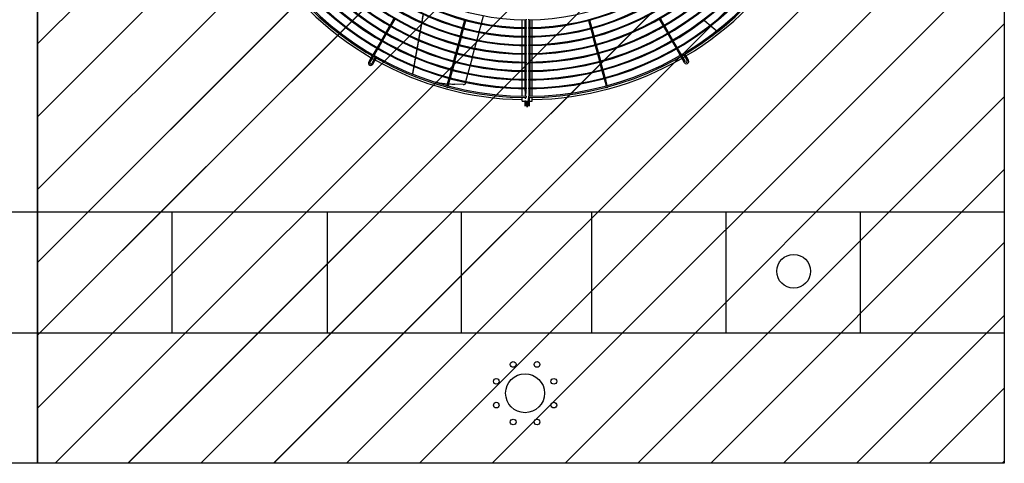
# Model space of a CAD drawing. Extents: x -1222387 to -628387, y 460333 to 1300002.
# Drawn here: x -723501 to -720466, y 479681 to 481048 of the extents above; entities that cross this region are included whole.
import ezdxf

# ---------------------------------------------------------------- set-up
doc = ezdxf.new("R2010")
doc.units = 0
doc.header["$LTSCALE"] = 1000
doc.header["$MEASUREMENT"] = 0
doc.layers.get('0').update_dxf_attribs({"color": 8, "linetype": 'CONTINUOUS'})
doc.layers.add('图层1', color=9, linetype='CONTINUOUS')

msp = doc.modelspace()

# ---------------------------------------------------------------- hatches: boundary and pattern name
h = msp.add_hatch()
h.set_pattern_fill('ANSI31', color=8, scale=100)
h.set_pattern_definition([(45, (-2009661.51, 1349569.85), (-112.253202, 112.253202), [])])
h.paths.add_polyline_path([(-723445.8, 483780.5), (-720465.8, 483780.5), (-720465.8, 479680.5), (-723445.8, 479680.5)])

# ---------------------------------------------------------------- linework, layer by layer
at = {"color": 8}
for p, q in [((-723445.8, 480973.1), (-720638.4, 483780.5)), ((-723445.8, 479680.5, 0), (-723445.8, 483780.5, 0)), ((-720465.8, 483780.5, 0), (-720465.8, 479680.5, 0)), ((-723445.8, 480748.6), (-720465.8, 483728.6)), ((-723445.8, 480524.1), (-720465.8, 483504.1)), ((-723445.8, 480299.6), (-720465.8, 483279.6)), ((-723445.8, 480075.1), (-720465.8, 483055.1)), ((-723445.8, 479850.6), (-720465.8, 482830.6)), ((-723391.4, 479680.5), (-720465.8, 482606.1)), ((-723166.8, 479680.5), (-720465.8, 482381.6)), ((-722942.3, 479680.5), (-720465.8, 482157.1)), ((-722717.8, 479680.5), (-720465.8, 481932.6)), ((-722493.3, 479680.5), (-720465.8, 481708.1)), ((-722268.8, 479680.5), (-720465.8, 481483.6)), ((-722044.3, 479680.5), (-720465.8, 481259.1)), ((-721819.8, 479680.5), (-720465.8, 481034.6)), ((-721595.3, 479680.5), (-720465.8, 480810.1)), ((-721370.8, 479680.5), (-720465.8, 480585.5)), ((-723031.4, 480455.5, 0), (-723031.4, 480081.5, 0)), ((-722553.1, 480455.5, 0), (-722553.1, 480081.5, 0)), ((-722140.2, 480455.5, 0), (-722140.2, 480081.5, 0)), ((-721738.3, 480455.5, 0), (-721738.3, 480081.5, 0)), ((-721324, 480455.5, 0), (-721324, 480081.5, 0)), ((-720909.7, 480455.5, 0), (-720909.7, 480081.5, 0)), ((-721146.3, 479680.5), (-720465.8, 480361)), ((-720921.8, 479680.5), (-720465.8, 480136.5)), ((-720697.3, 479680.5), (-720465.8, 479912)), ((-720465.8, 479680.5, 0), (-723445.8, 479680.5, 0)), ((-720472.8, 479680.5), (-720465.8, 479687.5))]:
    msp.add_line(p, q, dxfattribs=at)
at = {"color": 8, "elevation": 0}
for points in [[(-726425.8, 483780.5), (-723445.8, 483780.5), (-723445.8, 479680.5), (-726425.8, 479680.5)], [(-723445.8, 483780.5), (-720465.8, 483780.5), (-720465.8, 479680.5), (-723445.8, 479680.5)], [(-723445.8, 483780.5), (-720465.8, 483780.5), (-720465.8, 479680.5), (-723445.8, 479680.5)], [(-726425.8, 480455.5), (-723445.8, 480455.5), (-723445.8, 480081.5), (-726425.8, 480081.5)], [(-723445.8, 480455.5), (-720465.8, 480455.5), (-720465.8, 480081.5), (-723445.8, 480081.5)]]:
    msp.add_lwpolyline(points, close=True, dxfattribs=at)
at = {"color": 8}
msp.add_circle((-721115, 480272.4, 0), 52.1, dxfattribs=at)
at = {"layer": '图层1', "color": 8, "linetype": 'Continuous'}
for p, q in [((-722077, 481036.8, 0), (-722070.8, 481060, 0)), ((-722360.4, 481028.7, 0), (-722372.3, 481008, 0)), ((-722347.1, 481051.7, 0), (-722359.1, 481031, 0)), ((-722355.5, 481028.9, 0), (-722343.5, 481049.6, 0)), ((-722129.5, 481046.4, 0), (-722135.7, 481023.3, 0)), ((-722131.7, 481022.2, 0), (-722125.5, 481045.3, 0)), ((-722083.9, 481011.1, 0), (-722077.7, 481034.3, 0)), ((-721952.1, 481023.4, 0), (-721952.1, 481047.4, 0)), ((-721939.6, 481049.8, 0), (-721939.6, 481047.2, 0)), ((-721931.3, 481047.2, 0), (-721931.3, 481049.8, 0)), ((-721931.3, 481046.3, 0), (-721931.3, 481024.3, 0)), ((-721927.1, 481024.3, 0), (-721927.1, 481047.7, 0)), ((-721920.9, 481023.5, 0), (-721920.9, 481047.4, 0)), ((-721747.4, 481045.3, 0), (-721741.2, 481022.2, 0)), ((-721737.2, 481023.3, 0), (-721743.4, 481046.4, 0)), ((-721529.4, 481049.6, 0), (-721517.5, 481028.9, 0)), ((-721513.9, 481031, 0), (-721525.8, 481051.7, 0)), ((-721500.6, 481008, 0), (-721512.6, 481028.7, 0)), ((-722373.6, 481005.8, 0), (-722385.6, 480985.1, 0)), ((-722382, 480983, 0), (-722370, 481003.7, 0)), ((-722368.7, 481005.9, 0), (-722356.8, 481026.7, 0)), ((-722136.4, 481020.7, 0), (-722142.6, 480997.6, 0)), ((-722138.5, 480996.6, 0), (-722132.4, 481019.7, 0)), ((-722090.7, 480985.5, 0), (-722084.5, 481008.6, 0)), ((-721952.1, 480996.9, 0), (-721952.1, 481020.8, 0)), ((-721939.6, 481023.3, 0), (-721939.6, 481020.7, 0)), ((-721931.3, 481020.7, 0), (-721931.3, 481023.3, 0)), ((-721931.3, 481019.7, 0), (-721931.3, 480997.7, 0)), ((-721927.1, 480997.1, 0), (-721927.1, 481021.2, 0)), ((-721920.9, 480996.9, 0), (-721920.9, 481020.9, 0)), ((-721740.6, 481019.7, 0), (-721734.4, 480996.6, 0)), ((-721730.4, 480997.7, 0), (-721736.6, 481020.8, 0)), ((-721516.2, 481026.7, 0), (-721504.2, 481006, 0)), ((-721502.9, 481003.7, 0), (-721491, 480983, 0)), ((-721487.3, 480985.1, 0), (-721499.3, 481005.8, 0)), ((-721348.4, 481011.2, 0), (-721340.5, 481017.8, 0)), ((-722386.9, 480982.8, 0), (-722398.8, 480962.1, 0)), ((-722395.2, 480960, 0), (-722383.3, 480980.7, 0)), ((-722150.1, 480969.5, 0), (-722156.3, 480946.4, 0)), ((-722152.3, 480945.3, 0), (-722146.1, 480968.4, 0)), ((-722143.2, 480995.1, 0), (-722149.4, 480972, 0)), ((-722145.4, 480970.9, 0), (-722139.2, 480994.1, 0)), ((-722097.6, 480959.8, 0), (-722091.4, 480983, 0)), ((-721952.1, 480970.4, 0), (-721952.1, 480994.3, 0)), ((-721939.6, 480996.8, 0), (-721939.6, 480994.2, 0)), ((-721939.6, 480970.2, 0), (-721939.6, 480967.6, 0)), ((-721931.3, 480994.2, 0), (-721931.3, 480996.8, 0)), ((-721931.3, 480993.2, 0), (-721931.3, 480971.2, 0)), ((-721931.3, 480967.7, 0), (-721931.3, 480970.2, 0)), ((-721927.1, 480971.1, 0), (-721927.1, 480994.6, 0)), ((-721927.1, 480944.4, 0), (-721927.1, 480968.1, 0)), ((-721920.9, 480970.4, 0), (-721920.9, 480994.3, 0)), ((-721733.7, 480994.1, 0), (-721727.5, 480971, 0)), ((-721723.5, 480972, 0), (-721729.7, 480995.1, 0)), ((-721726.8, 480968.5, 0), (-721720.7, 480945.3, 0)), ((-721716.6, 480946.4, 0), (-721722.8, 480969.5, 0)), ((-721489.7, 480980.7, 0), (-721477.7, 480960, 0)), ((-721474.1, 480962.1, 0), (-721486, 480982.8, 0)), ((-722400.1, 480959.8, 0), (-722411.7, 480939.8, 0)), ((-722408.1, 480937.7, 0), (-722396.5, 480957.8, 0)), ((-722157, 480943.9, 0), (-722163.2, 480920.8, 0)), ((-722159.1, 480919.7, 0), (-722153, 480942.8, 0)), ((-722104.5, 480934.1, 0), (-722098.3, 480957.3, 0)), ((-721952.1, 480943.9, 0), (-721952.1, 480967.8, 0)), ((-721952.1, 480917.3, 0), (-721952.1, 480941.3, 0)), ((-721939.6, 480943.7, 0), (-721939.6, 480941.1, 0)), ((-721931.3, 480966.7, 0), (-721931.3, 480944.7, 0)), ((-721931.3, 480941.1, 0), (-721931.3, 480943.7, 0)), ((-721931.3, 480940.2, 0), (-721931.3, 480917.8, 0)), ((-721927.1, 480918, 0), (-721927.1, 480941.6, 0)), ((-721920.9, 480943.9, 0), (-721920.9, 480967.8, 0)), ((-721920.9, 480917.4, 0), (-721920.9, 480941.3, 0)), ((-721720, 480942.8, 0), (-721713.8, 480919.7, 0)), ((-721709.8, 480920.8, 0), (-721716, 480943.9, 0)), ((-721476.4, 480957.8, 0), (-721464.8, 480937.7, 0)), ((-721461.2, 480939.8, 0), (-721472.8, 480959.8, 0)), ((-721453.9, 480939.6, 0), (-721448.3, 480929.9, 0)), ((-721444.7, 480932, 0), (-721450.4, 480941.9, 0)), ((-722419.3, 480926.7, 0), (-722424.5, 480917.7, 0)), ((-722420.9, 480915.6, 0), (-722415.7, 480924.6, 0)), ((-722413.8, 480936.2, 0), (-722419.3, 480926.7, 0)), ((-722415.7, 480924.6, 0), (-722410.2, 480934.1, 0)), ((-722410.2, 480921.6, 0), (-722415.5, 480912.5, 0)), ((-722411.9, 480910.4, 0), (-722406.6, 480919.5, 0)), ((-722404.6, 480931.3, 0), (-722410.2, 480921.6, 0)), ((-722406.6, 480919.5, 0), (-722400.9, 480929.4, 0)), ((-722163.8, 480918.3, 0), (-722170, 480895.2, 0)), ((-722166, 480894.1, 0), (-722159.8, 480917.2, 0)), ((-722111.4, 480908.5, 0), (-722105.2, 480931.6, 0)), ((-721952.1, 480890.8, 0), (-721952.1, 480914.7, 0)), ((-721939.6, 480917.2, 0), (-721939.6, 480914.6, 0)), ((-721931.3, 480914.6, 0), (-721931.3, 480917.2, 0)), ((-721931.3, 480913.7, 0), (-721931.3, 480891.7, 0)), ((-721927.1, 480891.5, 0), (-721927.1, 480915, 0)), ((-721920.9, 480890.8, 0), (-721920.9, 480914.8, 0)), ((-721713.1, 480917.2, 0), (-721706.9, 480894.1, 0)), ((-721702.9, 480895.2, 0), (-721709.1, 480918.3, 0)), ((-721462.7, 480934.1, 0), (-721457.3, 480924.6, 0)), ((-721453.7, 480926.7, 0), (-721459.1, 480936.2, 0)), ((-721457.3, 480924.6, 0), (-721452.1, 480915.6, 0)), ((-721448.5, 480917.7, 0), (-721453.7, 480926.7, 0)), ((-721448.3, 480929.9, 0), (-721443.1, 480920.8, 0)), ((-721439.5, 480922.9, 0), (-721444.7, 480932, 0)), ((-722170.7, 480892.7, 0), (-722176.9, 480869.6, 0)), ((-722172.9, 480868.5, 0), (-722166.7, 480891.6, 0)), ((-722125.1, 480857.2, 0), (-722118.9, 480880.3, 0)), ((-722118.2, 480882.8, 0), (-722112, 480906, 0)), ((-721952.1, 480864.3, 0), (-721952.1, 480888.2, 0)), ((-721939.6, 480890.7, 0), (-721939.6, 480888.1, 0)), ((-721931.3, 480888.1, 0), (-721931.3, 480890.7, 0)), ((-721931.3, 480887.1, 0), (-721931.3, 480864.6, 0)), ((-721927.1, 480864.8, 0), (-721927.1, 480888.5, 0)), ((-721920.9, 480864.3, 0), (-721920.9, 480888.2, 0)), ((-721706.3, 480891.6, 0), (-721700.1, 480868.5, 0)), ((-721696, 480869.6, 0), (-721702.2, 480892.7, 0)), ((-722289.8, 480875.7, 0), (-722280.2, 480872.1, 0)), ((-722214.6, 480854.9, 0), (-722218, 480855.6, 0)), ((-722177.6, 480867, 0), (-722183.6, 480844.7, 0)), ((-722179.5, 480843.6, 0), (-722173.5, 480866, 0)), ((-722133.5, 480848.4, 0), (-722158.9, 480848.6, 0)), ((-722127.3, 480848.8, 0), (-722125.8, 480854.6, 0)), ((-721952.1, 480837.8, 0), (-721952.1, 480861.7, 0)), ((-721939.6, 480864.2, 0), (-721939.6, 480861.6, 0)), ((-721931.3, 480861.6, 0), (-721931.3, 480864.2, 0)), ((-721931.3, 480860.6, 0), (-721931.3, 480838.6, 0)), ((-721927.1, 480838.5, 0), (-721927.1, 480862, 0)), ((-721920.9, 480837.8, 0), (-721920.9, 480861.7, 0)), ((-721699.4, 480866, 0), (-721693.4, 480843.6, 0)), ((-721689.4, 480844.7, 0), (-721695.4, 480867.1, 0)), ((-722184.6, 480840.7, 0), (-722184.8, 480840.2, 0)), ((-722180.7, 480839.1, 0), (-722180.6, 480839.6, 0)), ((-721952.1, 480812, 0), (-721952.1, 480835.2, 0)), ((-721939.6, 480837.6, 0), (-721939.6, 480835, 0)), ((-721931.3, 480835.1, 0), (-721931.3, 480837.7, 0)), ((-721931.3, 480834.1, 0), (-721931.3, 480812.9, 0)), ((-721927.1, 480812.5, 0), (-721927.1, 480835.5, 0)), ((-721920.9, 480812, 0), (-721920.9, 480835.2, 0)), ((-721692.3, 480839.6, 0), (-721692.2, 480839.1, 0)), ((-721688.2, 480840.2, 0), (-721688.3, 480840.7, 0)), ((-721952.1, 480796.8, 0), (-721952.1, 480807.9, 0)), ((-721952.1, 480796.8, 0), (-721943.7, 480796.8, 0)), ((-721943.7, 480796.8, 0), (-721943.7, 480781.7, 0)), ((-721941.8, 480803.5, 0), (-721941.3, 480808.4, 0)), ((-721939.6, 480811.9, 0), (-721939.6, 480807.7, 0)), ((-721939.6, 480796.8, 0), (-721933.3, 480796.8, 0)), ((-721939.6, 480781.7, 0), (-721939.6, 480796.8, 0)), ((-721936.5, 480791.9, 0), (-721936.5, 480794.2, 0)), ((-721936.5, 480794.2, 0), (-721936.5, 480791.9, 0)), ((-721936.5, 480778.6, 0), (-721936.5, 480791.9, 0)), ((-721936.5, 480791.9, 0), (-721936.5, 480778.6, 0)), ((-721933.3, 480804.6, 0), (-721933.3, 480796.8, 0)), ((-721933.3, 480796.8, 0), (-721933.3, 480781.7, 0)), ((-721931.3, 480807.8, 0), (-721931.3, 480811.9, 0)), ((-721929.2, 480796.8, 0), (-721929.2, 480804.6, 0)), ((-721929.2, 480796.8, 0), (-721920.9, 480796.8, 0)), ((-721929.2, 480781.7, 0), (-721929.2, 480796.8, 0)), ((-721920.9, 480796.8, 0), (-721920.9, 480807.9, 0))]:
    msp.add_line(p, q, dxfattribs=at)
for centre, radius in [((-721979.6, 479985.2, 0), 8.8), ((-721906.1, 479985.2, 0), 8.8), ((-722031.6, 479933.2, 0), 8.8), ((-721942.9, 479896.5, 0), 60), ((-721854.2, 479933.2, 0), 8.8), ((-722031.6, 479859.8, 0), 8.8), ((-721854.2, 479859.8, 0), 8.8), ((-721979.6, 479807.8, 0), 8.8), ((-721906.1, 479807.8, 0), 8.8)]:
    msp.add_circle(centre, radius, dxfattribs=at)
for centre, radius, start, end in [((-721936.5, 481758.8, 0), 951.1, 90.1879, 269.8121), ((-721936.5, 481758.8, 0), 946.9, 90.1885, 269.8114), ((-721936.5, 481758.8, 0), 951.1, 270.3131, 89.6868), ((-721936.5, 481758.8, 0), 946.9, 270.3143, 89.6855), ((-721936.5, 481758.8, 0), 923.8, 90.1934, 269.8064), ((-721936.5, 481758.8, 0), 921.2, 90.1942, 269.8061), ((-721936.5, 481758.8, 0), 923.8, 270.3224, 89.6773), ((-721936.5, 481758.8, 0), 921.2, 270.3237, 89.6757), ((-721936.5, 481758.8, 0), 897.2, 90.1991, 269.8014), ((-721936.5, 481758.8, 0), 894.6, 90.2002, 269.8003), ((-721936.5, 481758.8, 0), 897.2, 270.3319, 89.6684), ((-721936.5, 481758.8, 0), 894.6, 270.3334, 89.6661), ((-721936.5, 481758.8, 0), 870.7, 90.2052, 269.7945), ((-721936.5, 481758.8, 0), 868.1, 90.2061, 269.7942), ((-721936.5, 481758.8, 0), 870.7, 270.342, 89.6576), ((-721936.5, 481758.8, 0), 868.1, 270.3434, 89.6559), ((-721936.5, 481758.8, 0), 844.2, 90.2116, 269.7887), ((-721936.5, 481758.8, 0), 841.6, 90.2128, 269.7878), ((-721936.5, 481758.8, 0), 817.7, 90.2185, 269.7811), ((-721936.5, 481758.8, 0), 844.2, 270.3528, 89.6474), ((-721936.5, 481758.8, 0), 841.6, 270.3544, 89.6451), ((-721936.5, 481758.8, 0), 817.7, 270.3642, 89.6354), ((-721936.5, 481758.8, 0), 815.1, 90.2197, 269.7809), ((-721936.5, 481758.8, 0), 791.2, 90.2258, 269.7744), ((-721936.5, 481758.8, 0), 788.6, 90.2263, 269.7735), ((-721936.5, 481758.8, 0), 815.1, 270.3659, 89.6335), ((-721936.5, 481758.8, 0), 791.1, 270.3764, 89.6238), ((-721936.5, 481758.8, 0), 788.5, 270.3782, 89.6212), ((-721936.5, 481758.8, 0), 764.6, 90.2337, 269.766), ((-721936.5, 481758.8, 0), 762, 90.2344, 269.7656), ((-721936.5, 481758.8, 0), 764.6, 270.3895, 89.61), ((-721936.5, 481758.8, 0), 762, 270.3909, 89.608), ((-721936.5, 481758.8, 0), 738.1, 90.2421, 269.7581), ((-721936.5, 481758.8, 0), 735.5, 90.2432, 269.7572), ((-721936.5, 481758.8, 0), 738.1, 270.4035, 89.5966), ((-721936.5, 481758.8, 0), 735.5, 270.4053, 89.5939), ((-721936.5, 481758.8, 0), 711.6, 90.2511, 269.7485), ((-721936.5, 481758.8, 0), 711.6, 270.4185, 89.5811), ((-721936.5, 481758.8, 0), 957.6, 300.7477, 329.8755), ((-721936.5, 481758.8, 0), 957.6, 210.7477, 239.8755), ((-722418.2, 480914.1, 0), 7.28, 150, 330), ((-722418.2, 480914.1, 0), 3.12, 150, 270), ((-722418.2, 480914.1, 0), 3.12, 270, 330), ((-721936.5, 481758.8, 0), 957.6, 240.1245, 240.4986), ((-722396.9, 480940.5, 0), 23.2, 234.8562, 245.1438), ((-721936.5, 481758.8, 0), 957.6, 240.7478, 269.0665), ((-721936.5, 481758.8, 0), 957.6, 270.9335, 299.8755), ((-721936.5, 481758.8, 0), 957.6, 300.1245, 300.4985), ((-721445.8, 480919.3, 0), 7.28, 210, 270), ((-721445.8, 480919.3, 0), 3.12, 210, 30), ((-721458, 480950.9, 0), 23.2, 294.8562, 305.1438), ((-721445.8, 480919.3, 0), 7.28, 270, 30), ((-722140.2, 481259.9, 0), 411.7, 259.5847, 264.1723), ((-722140.2, 481259.9, 0), 411.7, 264.7652, 267.3914), ((-722136.2, 480942.7, 0), 94.4, 271.6066, 274.9495), ((-721941.7, 480773.7, 0), 23.2, 87.6088, 95.144), ((-721941.7, 480819.9, 0), 23.2, 264.856, 275.144), ((-721936.5, 480791.1, 0), 3.12, 0, 180), ((-721931.3, 480819.9, 0), 23.2, 264.856, 275.144)]:
    msp.add_arc(centre, radius, start, end, dxfattribs=at)
msp.add_ellipse((-721931.3, 480804.6, 0), major_axis=(-2.08, 0), ratio=0.079744, dxfattribs=at)
for points, weights in [([(-722257.7, 481060.1, 0), (-722259.5, 481050.6, 0), (-722261.5, 481040.3, 0)], [1, 0.999514746672, 1]), ([(-722259.6, 481047.6, 0), (-722258.4, 481054.2, 0), (-722256.6, 481064.4, 0)], [1, 0.974060186655, 1]), ([(-722262, 481037.7, 0), (-722264.1, 481026.1, 0), (-722266.4, 481013.5, 0)], [1, 0.99939956625, 1]), ([(-722261.5, 481037.5, 0), (-722263.7, 481026, 0), (-722266, 481013.3, 0)], [1, 0.999309341395, 1]), ([(-722259.6, 481047.6, 0), (-722260.3, 481043.9, 0), (-722261, 481040.1, 0)], [1, 0.999923858055, 1]), ([(-721391.6, 481046, 0), (-721382.3, 481038.2, 0), (-721372.8, 481030.2, 0)], [1, 0.999868937878, 1]), ([(-721391.3, 481046.2, 0), (-721382, 481038.4, 0), (-721372.5, 481030.4, 0)], [1, 0.999862061699, 1]), ([(-721370.8, 481028.5, 0), (-721361.8, 481021, 0), (-721352.6, 481013.3, 0)], [1, 0.999883593059, 1]), ([(-721370.5, 481028.7, 0), (-721361.5, 481021.2, 0), (-721352.4, 481013.5, 0)], [1, 0.999877794417, 1]), ([(-722266.9, 481010.9, 0), (-722269, 480999.2, 0), (-722271.3, 480986.7, 0)], [1, 0.999490195453, 1]), ([(-722266.5, 481010.7, 0), (-722268.7, 480999, 0), (-722270.9, 480986.5, 0)], [1, 0.999426360304, 1]), ([(-722271.8, 480984, 0), (-722273.7, 480973, 0), (-722275.8, 480961.5, 0)], [1, 0.99960881635, 1]), ([(-722271.4, 480983.9, 0), (-722273.5, 480972.2, 0), (-722275.8, 480959.7, 0)], [1, 0.999504901874, 1]), ([(-722276.6, 480957.2, 0), (-722278.7, 480945.3, 0), (-722280.9, 480933.1, 0)], [1, 0.999861025861, 1]), ([(-722277.2, 480951.7, 0), (-722278.9, 480942.4, 0), (-722280.5, 480933, 0)], [1, 0.999912550461, 1]), ([(-722276.2, 480957.1, 0), (-722276.7, 480954.4, 0), (-722277.2, 480951.7, 0)], [1, 0.999976826888, 1]), ([(-722275.8, 480961.5, 0), (-722276, 480960.7, 0), (-722276.1, 480959.9, 0)], [1, 0.999999384816, 1]), ([(-722281.3, 480930.5, 0), (-722283.4, 480918.6, 0), (-722285.6, 480906.3, 0)], [1, 0.999868946233, 1]), ([(-722281, 480930.3, 0), (-722283.1, 480918.4, 0), (-722285.3, 480906.2, 0)], [1, 0.999862070773, 1]), ([(-722286, 480903.7, 0), (-722288.1, 480892.2, 0), (-722290.1, 480880.4, 0)], [1, 0.999883599871, 1]), ([(-722285.7, 480903.6, 0), (-722287.8, 480892.1, 0), (-722289.8, 480880.3, 0)], [1, 0.999877801698, 1])]:
    msp.add_rational_spline(points, weights, degree=2, dxfattribs=at)
for points in [[(-721943.7, 481047.4, 0), (-721943.7, 481039.4, 0), (-721943.7, 481031.5, 0), (-721943.7, 481023.6, 0)], [(-721939.6, 481024.2, 0), (-721939.6, 481031.6, 0), (-721939.6, 481038.9, 0), (-721939.6, 481046.2, 0)], [(-721939.6, 480996.9, 0), (-721939.6, 481004.5, 0), (-721939.6, 481012.1, 0), (-721939.6, 481019.7, 0)], [(-721943.7, 480994.7, 0), (-721943.7, 480986.7, 0), (-721943.7, 480978.6, 0), (-721943.7, 480970.6, 0)], [(-721943.7, 480968.4, 0), (-721943.7, 480960.3, 0), (-721943.7, 480952.2, 0), (-721943.7, 480944.1, 0)], [(-721943.7, 480941.9, 0), (-721943.7, 480933.8, 0), (-721943.7, 480925.6, 0), (-721943.7, 480917.5, 0)], [(-721939.6, 480944.7, 0), (-721939.6, 480952, 0), (-721939.6, 480959.3, 0), (-721939.6, 480966.7, 0)], [(-721939.6, 480917.3, 0), (-721939.6, 480924.9, 0), (-721939.6, 480932.6, 0), (-721939.6, 480940.2, 0)]]:
    msp.add_open_spline(points, degree=3, dxfattribs=at)
for points, knots in [([(-721943.7, 481021.6, 0), (-721943.7, 481016, 0), (-721943.7, 481007.8, 0), (-721943.7, 480999.7, 0), (-721943.7, 480997.1, 0)], [0.88301572, 0.88301572, 0.88301572, 0.88301572, 0.89173204, 0.89572596, 0.89572596, 0.89572596, 0.89572596]), ([(-721939.6, 480971.2, 0), (-721939.6, 480974.3, 0), (-721939.6, 480981.8, 0), (-721939.6, 480989.4, 0), (-721939.6, 480993.9, 0)], [0.08367649, 0.08367649, 0.08367649, 0.08367649, 0.08848195, 0.09556056, 0.09556056, 0.09556056, 0.09556056]), ([(-721943.7, 480915.2, 0), (-721943.7, 480911.1, 0), (-721943.7, 480903.2, 0), (-721943.7, 480895.1, 0), (-721943.7, 480891.2, 0), (-721943.7, 480891, 0)], [0.93831046, 0.93831046, 0.93831046, 0.93831046, 0.94466476, 0.95059546, 0.95085923, 0.95085923, 0.95085923, 0.95085923]), ([(-721939.6, 480891.6, 0), (-721939.6, 480897, 0), (-721939.6, 480904.4, 0), (-721939.6, 480911.7, 0), (-721939.6, 480913.6, 0)], [0.04201302, 0.04201302, 0.04201302, 0.04201302, 0.05045921, 0.05352788, 0.05352788, 0.05352788, 0.05352788]), ([(-721943.7, 480888.9, 0), (-721943.7, 480886.1, 0), (-721943.7, 480880, 0), (-721943.7, 480871.8, 0), (-721943.7, 480866.4, 0), (-721943.7, 480864.5, 0)], [0.95193819, 0.95193819, 0.95193819, 0.95193819, 0.95627101, 0.96158981, 0.96464289, 0.96464289, 0.96464289, 0.96464289]), ([(-721939.6, 480864.3, 0), (-721939.6, 480865.3, 0), (-721939.6, 480872.9, 0), (-721939.6, 480880.5, 0), (-721939.6, 480887.1, 0)], [0.02768694, 0.02768694, 0.02768694, 0.02768694, 0.02924206, 0.03964172, 0.03964172, 0.03964172, 0.03964172]), ([(-722127.3, 480848.8, 0), (-722127.3, 480848.8, 0), (-722127.4, 480848.8, 0), (-722127.4, 480848.8, 0), (-722127.4, 480848.8, 0), (-722127.5, 480848.8, 0), (-722127.6, 480848.8, 0), (-722127.8, 480848.7, 0), (-722127.9, 480848.7, 0), (-722128, 480848.7, 0)], [0.5619351, 0.5619351, 0.5619351, 0.5619351, 0.625, 0.625, 0.75, 0.75, 0.875, 0.875, 1, 1, 1, 1]), ([(-721943.7, 480862, 0), (-721943.7, 480861.2, 0), (-721943.7, 480855.2, 0), (-721943.7, 480847.3, 0), (-721943.6, 480840, 0), (-721943.5, 480837.9, 0)], [0.9659422, 0.9659422, 0.9659422, 0.9659422, 0.9671501, 0.97528051, 0.97845397, 0.97845397, 0.97845397, 0.97845397]), ([(-721939.6, 480837.8, 0), (-721939.6, 480841, 0), (-721939.6, 480847.4, 0), (-721939.6, 480855.1, 0), (-721939.6, 480859.5, 0), (-721939.6, 480860.6, 0)], [0.01379946, 0.01379946, 0.01379946, 0.01379946, 0.01879873, 0.02400575, 0.02575131, 0.02575131, 0.02575131, 0.02575131]), ([(-721943.5, 480835.9, 0), (-721943.4, 480831.6, 0), (-721943, 480823.5, 0), (-721942.5, 480815.8, 0), (-721942.1, 480812.1, 0)], [0.97950179, 0.97950179, 0.97950179, 0.97950179, 0.98622549, 0.99215055, 0.99215055, 0.99215055, 0.99215055]), ([(-721940.9, 480811.4, 0), (-721940.7, 480813.6, 0), (-721939.8, 480820.8, 0), (-721939.7, 480828.7, 0), (-721939.6, 480834.4, 0)], [0, 0, 0, 0, 0.00318036, 0.01206186, 0.01206186, 0.01206186, 0.01206186]), ([(-721931.3, 480807.2, 0), (-721931.3, 480807.2, 0), (-721931.3, 480807.2, 0), (-721931.3, 480807.2, 0), (-721931.3, 480807.2, 0), (-721931.3, 480807.2, 0), (-721931.3, 480807.2, 0)], [0, 0, 0, 0, 1, 1, 1, 1.000157, 1.000157, 1.000157, 1.000157])]:
    msp.add_open_spline(points, degree=3, knots=knots, dxfattribs=at)
for points, weights in [([(-722419.3, 480926.7, 0), (-722419.3, 480926.6, 0), (-722417.5, 480925.6, 0), (-722415.7, 480924.6, 0), (-722415.7, 480924.6, 0)], [1, 0.707106781182, 1, 0.707106781181, 1]), ([(-721457.3, 480924.6, 0), (-721457.2, 480924.6, 0), (-721455.4, 480925.6, 0), (-721453.6, 480926.6, 0), (-721453.7, 480926.7, 0)], [1, 0.707106781186, 1, 0.707106781191, 1]), ([(-722184.8, 480840.2, 0), (-722184.8, 480840, 0), (-722182.8, 480839.5, 0), (-722180.8, 480838.9, 0), (-722180.7, 480839.1, 0)], [1, 0.707106781192, 1, 0.707106781189, 1]), ([(-721692.2, 480839.1, 0), (-721692.1, 480838.9, 0), (-721690.1, 480839.5, 0), (-721688.1, 480840, 0), (-721688.2, 480840.2, 0)], [1, 0.707106781189, 1, 0.707106781192, 1]), ([(-721931.3, 480807.2, 0), (-721931.3, 480807.1, 0), (-721929.2, 480807.1, 0), (-721927.1, 480807.1, 0), (-721927.1, 480807.2, 0)], [1, 0.707106781188, 1, 0.707106781188, 1])]:
    msp.add_rational_spline(points, weights, degree=2, knots=[0, 0, 0, 0.5, 0.5, 1, 1, 1], dxfattribs=at)

doc.saveas('drawing.dxf')
